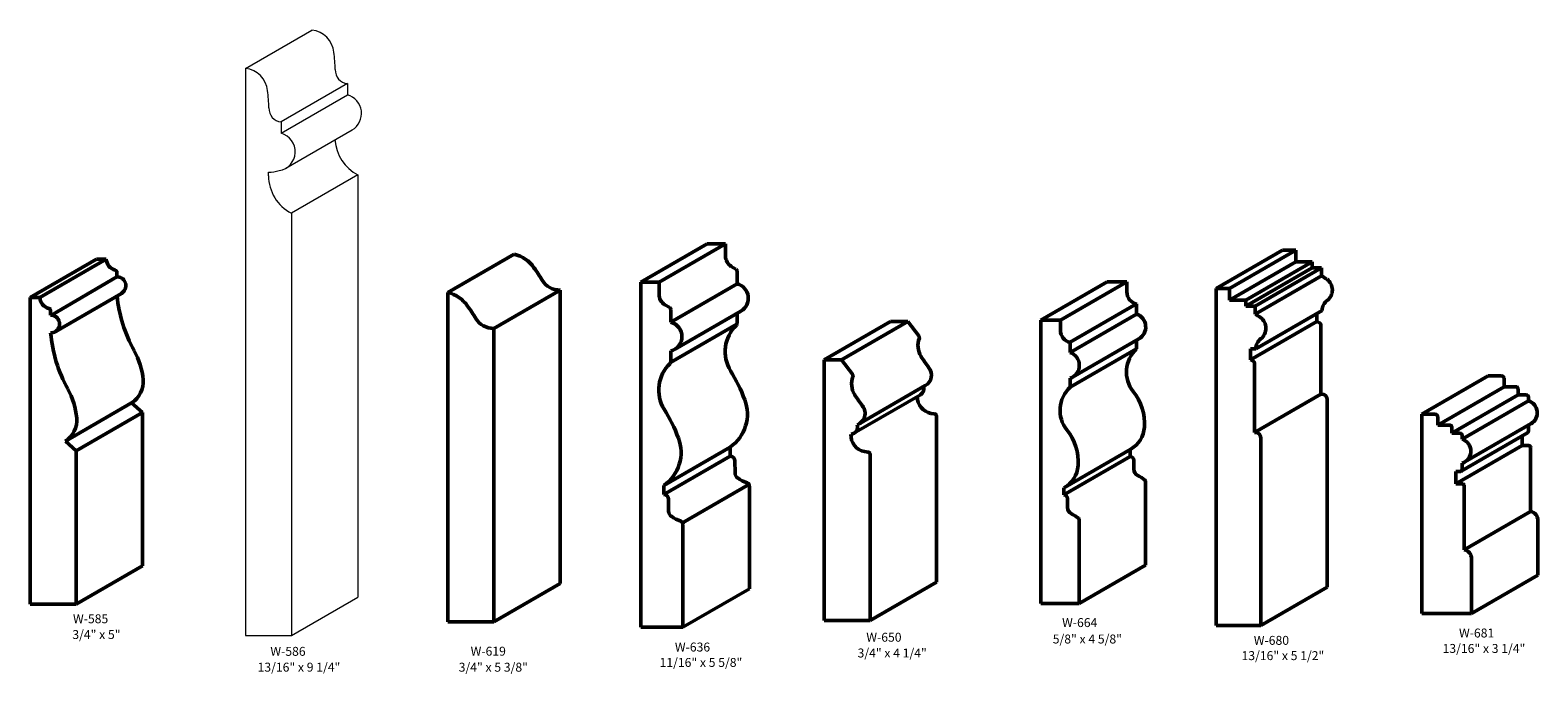
# Model space of a CAD drawing. Extents: x -233 to -183, y -57 to 74.
# Drawn here: x -233 to -208, y -23 to -12 of the extents above; entities that cross this region are included whole.
import ezdxf
from ezdxf.enums import TextEntityAlignment as Align

# ---------------------------------------------------------------- set-up
doc = ezdxf.new("R2010")
doc.units = 0
doc.header["$MEASUREMENT"] = 0
doc.layers.get('0').update_dxf_attribs({"lineweight": 0})
doc.layers.add('profile', color=7, linetype='Continuous', lineweight=0)
doc.styles.get("Standard").update_dxf_attribs({"font": 'TIMES.TTF'})

msp = doc.modelspace()

# ---------------------------------------------------------------- linework, layer by layer
at = {"color": 7, "linetype": 'Continuous', "lineweight": 0}
for p, q in [((-229.278, -12.711), (-228.195, -12.086)), ((-227.615, -12.956), (-228.697, -13.581)), ((-228.697, -13.767), (-227.615, -13.142)), ((-228.622, -14.339), (-227.54, -13.714)), ((-227.445, -14.447), (-228.528, -15.072)), ((-228.528, -21.961), (-227.445, -21.336))]:
    msp.add_line(p, q, dxfattribs=at)
at = {"color": 7, "linetype": 'Continuous', "lineweight": 50}
for p, q in [((-225.976, -16.364), (-224.893, -15.739)), ((-222.828, -16.198), (-221.746, -15.573)), ((-221.449, -15.573), (-222.531, -16.198)), ((-221.746, -15.573), (-221.449, -15.573)), ((-221.449, -15.573), (-221.449, -15.771)), ((-213.443, -16.297), (-212.36, -15.672)), ((-212.141, -15.672), (-213.223, -16.297)), ((-212.141, -15.672), (-212.36, -15.672)), ((-212.141, -15.867), (-212.141, -15.672)), ((-232.791, -16.447), (-231.708, -15.822)), ((-231.551, -15.822), (-232.634, -16.447)), ((-231.551, -15.822), (-231.708, -15.822)), ((-221.353, -15.94), (-221.276, -15.986)), ((-213.223, -16.492), (-212.141, -15.867)), ((-211.878, -15.867), (-212.96, -16.492)), ((-212.96, -16.588), (-211.878, -15.963)), ((-211.726, -15.963), (-212.808, -16.588)), ((-211.878, -15.867), (-212.141, -15.867)), ((-211.878, -15.963), (-211.878, -15.867)), ((-211.878, -15.963), (-211.726, -15.963)), ((-211.726, -16.094), (-211.726, -15.963)), ((-232.445, -16.733), (-231.375, -16.107)), ((-231.375, -16.036), (-231.375, -16.107)), ((-231.375, -16.107), (-231.362, -16.108)), ((-222.828, -16.198), (-222.531, -16.198)), ((-222.828, -16.198), (-222.828, -21.823)), ((-222.531, -16.198), (-222.531, -16.396)), ((-222.339, -16.849), (-221.257, -16.224)), ((-221.257, -16.019), (-221.257, -16.224)), ((-216.302, -16.815), (-215.219, -16.19)), ((-214.9, -16.19), (-215.983, -16.815)), ((-215.219, -16.19), (-214.9, -16.19)), ((-214.9, -16.19), (-214.9, -16.356)), ((-212.808, -16.719), (-211.726, -16.094)), ((-232.791, -16.447), (-232.791, -21.447)), ((-232.634, -16.447), (-232.791, -16.447)), ((-232.384, -17.005), (-231.302, -16.38)), ((-225.976, -16.364), (-225.976, -21.739)), ((-225.226, -16.951), (-224.143, -16.326)), ((-224.143, -16.326), (-224.143, -21.114)), ((-213.223, -16.297), (-213.443, -16.297)), ((-213.443, -16.297), (-213.443, -21.797)), ((-213.223, -16.492), (-213.223, -16.297)), ((-232.457, -16.661), (-232.457, -16.732)), ((-222.435, -16.565), (-222.358, -16.611)), ((-222.339, -16.644), (-222.339, -16.849)), ((-222.278, -17.292), (-221.195, -16.667)), ((-221.257, -16.702), (-221.257, -16.868)), ((-215.823, -17.177), (-214.741, -16.552)), ((-214.741, -16.717), (-215.823, -17.342)), ((-214.741, -16.717), (-214.741, -16.552)), ((-212.96, -16.492), (-213.223, -16.492)), ((-212.96, -16.588), (-212.96, -16.492)), ((-212.96, -16.588), (-212.808, -16.588)), ((-212.808, -16.719), (-212.808, -16.588)), ((-211.715, -16.657), (-212.798, -17.282)), ((-211.799, -16.838), (-211.799, -16.706)), ((-232.457, -16.732), (-232.445, -16.733)), ((-225.226, -16.951), (-225.226, -21.739)), ((-222.343, -17.509), (-221.26, -16.884)), ((-219.836, -17.465), (-218.753, -16.84)), ((-219.554, -17.465), (-218.471, -16.84)), ((-218.471, -16.84), (-218.753, -16.84)), ((-218.291, -17.074), (-218.471, -16.84)), ((-216.302, -16.815), (-215.983, -16.815)), ((-216.302, -21.44), (-216.302, -16.815)), ((-215.983, -16.815), (-215.983, -16.981)), ((-212.882, -17.463), (-211.799, -16.838)), ((-211.799, -16.838), (-211.756, -16.858)), ((-211.734, -18.022), (-211.734, -16.893)), ((-232.445, -17.024), (-232.457, -17.025)), ((-215.823, -17.342), (-215.823, -17.177)), ((-215.787, -17.747), (-214.704, -17.122)), ((-214.741, -17.284), (-214.741, -17.143)), ((-222.339, -17.317), (-222.339, -17.493)), ((-214.741, -17.284), (-215.823, -17.909)), ((-212.882, -17.463), (-212.882, -17.282)), ((-212.882, -17.282), (-212.798, -17.282)), ((-212.882, -17.463), (-212.839, -17.483)), ((-219.554, -17.465), (-219.836, -17.465)), ((-219.836, -17.465), (-219.836, -21.715)), ((-219.373, -17.699), (-219.554, -17.465)), ((-212.816, -18.647), (-212.816, -17.518)), ((-219.268, -18.507), (-218.188, -17.884)), ((-215.823, -17.909), (-215.823, -17.764)), ((-209.007, -17.725), (-210.09, -18.35)), ((-209.829, -18.527), (-208.746, -17.902)), ((-209.007, -17.725), (-208.786, -17.725)), ((-208.746, -17.764), (-208.746, -17.902)), ((-208.746, -17.902), (-208.555, -17.902)), ((-208.516, -17.941), (-208.516, -18.034)), ((-231.135, -18.166), (-232.217, -18.791)), ((-231.135, -18.166), (-230.958, -18.322)), ((-218.268, -18.033), (-219.352, -18.659)), ((-212.816, -18.647), (-211.734, -18.022)), ((-211.72, -18.022), (-211.734, -18.022)), ((-211.633, -21.172), (-211.633, -18.109)), ((-208.516, -18.034), (-209.598, -18.659)), ((-209.429, -18.759), (-208.346, -18.134)), ((-208.516, -18.034), (-208.386, -18.034)), ((-208.346, -18.074), (-208.346, -18.134)), ((-232.041, -18.947), (-230.958, -18.322)), ((-230.958, -18.322), (-230.958, -20.822)), ((-218.036, -18.346), (-218.095, -18.336)), ((-218.003, -18.385), (-218.003, -21.09)), ((-210.09, -18.35), (-209.868, -18.35)), ((-210.09, -18.35), (-210.09, -21.6)), ((-209.829, -18.389), (-209.829, -18.527)), ((-212.803, -18.647), (-212.816, -18.647)), ((-209.829, -18.527), (-209.637, -18.527)), ((-209.598, -18.566), (-209.598, -18.659)), ((-209.598, -18.659), (-209.468, -18.659)), ((-209.448, -19.281), (-208.366, -18.656)), ((-209.388, -19.129), (-208.306, -18.504)), ((-208.346, -18.528), (-208.346, -18.622)), ((-232.217, -18.791), (-232.041, -18.947)), ((-221.371, -18.886), (-222.454, -19.511)), ((-221.371, -18.886), (-221.371, -19.032)), ((-215.918, -19.546), (-214.836, -18.921)), ((-214.847, -19.041), (-214.847, -18.928)), ((-212.715, -21.797), (-212.715, -18.734)), ((-208.453, -18.859), (-209.535, -19.484)), ((-209.429, -18.699), (-209.429, -18.759)), ((-208.453, -18.706), (-208.453, -18.859)), ((-208.453, -18.859), (-208.351, -18.859)), ((-208.312, -18.898), (-208.312, -19.936)), ((-232.041, -18.947), (-232.041, -21.447)), ((-222.454, -19.657), (-221.371, -19.032)), ((-221.292, -19.307), (-221.296, -19.111)), ((-219.118, -18.971), (-219.178, -18.961)), ((-219.086, -19.01), (-219.086, -21.715)), ((-215.93, -19.666), (-214.847, -19.041)), ((-214.787, -19.245), (-214.787, -19.1)), ((-209.429, -19.147), (-209.429, -19.247)), ((-209.535, -19.286), (-209.535, -19.484)), ((-209.535, -19.286), (-209.468, -19.286)), ((-222.454, -19.511), (-222.454, -19.657)), ((-222.148, -20.121), (-221.065, -19.496)), ((-221.058, -19.522), (-221.058, -21.198)), ((-215.93, -19.666), (-215.93, -19.552)), ((-214.594, -20.815), (-214.594, -19.453)), ((-209.535, -19.484), (-209.434, -19.484)), ((-209.395, -19.523), (-209.395, -20.561)), ((-222.375, -19.932), (-222.379, -19.736)), ((-215.87, -19.87), (-215.87, -19.725)), ((-222.141, -20.147), (-222.141, -21.823)), ((-215.677, -21.44), (-215.677, -20.078)), ((-209.395, -20.561), (-208.312, -19.936)), ((-208.195, -20.082), (-208.195, -20.975)), ((-232.041, -21.447), (-230.958, -20.822)), ((-215.677, -21.44), (-214.594, -20.815)), ((-209.277, -20.707), (-209.277, -21.6)), ((-225.226, -21.739), (-224.143, -21.114)), ((-219.086, -21.715), (-218.003, -21.09)), ((-209.277, -21.6), (-208.195, -20.975)), ((-222.141, -21.823), (-221.058, -21.198)), ((-212.715, -21.797), (-211.633, -21.172)), ((-232.041, -21.447), (-232.791, -21.447)), ((-216.302, -21.44), (-215.677, -21.44)), ((-210.09, -21.6), (-209.277, -21.6)), ((-225.976, -21.739), (-225.226, -21.739)), ((-222.828, -21.823), (-222.141, -21.823)), ((-219.086, -21.715), (-219.836, -21.715)), ((-212.715, -21.797), (-213.443, -21.797))]:
    msp.add_line(p, q, dxfattribs=at)
for centre, radius, start, end in [((-225.038, -16.293), 0.573, 35.5311, 75.3594), ((-231.353, -15.806), 0.199, -175.3294, -104.7864), ((-227.128, -17.786), 3.141, 31.1115, 35.5311), ((-221.252, -15.771), 0.196, 179.9997, 239.1655), ((-221.296, -16.019), 0.0393, -0.0003, 59.1655), ((-231.414, -16.036), 0.0393, 0.0002, 75.2136), ((-231.375, -16.254), 0.146, -60, 85), ((-224.149, -15.988), 0.338, -148.8884, -88.9746), ((-221.316, -16.458), 0.241, -60, 75.7722), ((-211.998, -16.638), 0.609, 53.3584, 63.4244), ((-211.763, -16.323), 0.216, -52.1694, 53.3584), ((-232.436, -16.431), 0.199, -175.3294, -104.7864), ((-229.056, -16.19), 2.328, -174.3171, -151.1543), ((-226.121, -16.918), 0.573, 35.5311, 75.3594), ((-222.335, -16.396), 0.196, 179.9997, 239.1655), ((-214.699, -16.356), 0.201, -179.9997, -101.8511), ((-232.497, -16.661), 0.0393, 0.0002, 75.2136), ((-228.211, -18.411), 3.141, 31.1115, 35.5311), ((-222.378, -16.644), 0.0393, -0.0003, 59.1655), ((-214.816, -16.928), 0.224, -60, 70.3054), ((-213.081, -17.263), 0.609, 53.3584, 63.4244), ((-211.497, -16.665), 0.218, 127.8306, 177.918), ((-232.457, -16.879), 0.146, -85, 85), ((-225.232, -16.613), 0.338, -148.8884, -88.9746), ((-222.398, -17.083), 0.241, -75.7727, 75.7722), ((-220.851, -17.329), 0.602, 133.9216, 211.438), ((-221.296, -16.868), 0.0393, -46.0784, -0.0003), ((-212.846, -16.948), 0.216, -52.1694, 53.3584), ((-211.773, -16.893), 0.0393, 0.0002, 65.3467), ((-230.138, -16.815), 2.328, -174.8322, -151.1543), ((-217.973, -17.231), 0.334, 159.0702, 211.428), ((-218.322, -17.098), 0.0393, -20.9298, 37.7048), ((-215.782, -16.981), 0.201, -179.9997, -101.8511), ((-212.58, -17.29), 0.218, 127.8306, 177.918), ((-232.171, -17.907), 1.229, 5.5233, 28.8457), ((-216.566, -16.371), 1.983, -148.572, -142.011), ((-215.899, -17.553), 0.224, -70.3049, 70.3054), ((-214.394, -17.662), 0.513, 132.4868, 218.6214), ((-221.934, -17.954), 0.602, 133.9216, 211.438), ((-222.378, -17.493), 0.0393, -46.0784, -0.0003), ((-223.799, -19.131), 2.853, 20.8694, 31.438), ((-219.404, -17.723), 0.0393, -20.9298, 37.7048), ((-218.283, -17.713), 0.196, -60.9097, 37.989), ((-212.855, -17.518), 0.0393, 0.0002, 65.3467), ((-233.254, -18.532), 1.229, 5.5233, 28.8457), ((-231.347, -17.827), 0.4, -58.0042, 5.5233), ((-219.056, -17.856), 0.334, 159.0702, 211.428), ((-218.327, -17.932), 0.117, -60.0003, 16.3637), ((-215.477, -18.287), 0.513, 132.4868, 218.6214), ((-208.786, -17.764), 0.0393, -0.0003, 89.9997), ((-208.555, -17.941), 0.0393, -0.0003, 89.9997), ((-221.745, -18.348), 0.655, -55.2346, 20.8694), ((-217.648, -16.996), 1.983, -148.572, -142.011), ((-218.048, -18.07), 0.27, 178.3238, 260), ((-215.453, -18.507), 0.842, -3.7832, 38.6214), ((-211.72, -18.109), 0.0873, 0.0002, 90), ((-208.386, -18.074), 0.0393, -0.0003, 89.9997), ((-208.408, -18.328), 0.204, -60, 72.4728), ((-232.43, -18.452), 0.4, -58.0042, 5.5233), ((-224.881, -19.756), 2.853, 20.8694, 31.438), ((-219.366, -18.338), 0.196, -69.6712, 37.989), ((-218.043, -18.385), 0.0393, 0.0005, 80), ((-209.868, -18.389), 0.0393, -0.0003, 89.9997), ((-219.131, -18.695), 0.27, 175.4543, 260), ((-219.409, -18.557), 0.117, -85.4047, 17.7504), ((-216.535, -19.132), 0.842, -3.7832, 38.6214), ((-215.06, -18.533), 0.448, -60, -3.7832), ((-212.803, -18.734), 0.0873, 0.0002, 90), ((-209.637, -18.566), 0.0393, -0.0003, 89.9997), ((-209.468, -18.699), 0.0393, -0.0003, 89.9997), ((-208.386, -18.622), 0.0393, -60, -0.0003), ((-222.827, -18.973), 0.655, -55.2346, 20.8694), ((-209.49, -18.953), 0.204, -72.4734, 72.4728), ((-208.351, -18.898), 0.0393, -0.0003, 89.9997), ((-221.377, -19.113), 0.081, 1.1389, 86.0082), ((-219.125, -19.01), 0.0393, 0.0005, 80), ((-214.846, -19.1), 0.0588, 0.0003, 91.0931), ((-221.185, -19.305), 0.107, -178.861, -125.9768), ((-220.895, -18.904), 0.601, -125.9768, -109.3467), ((-216.142, -19.158), 0.448, -61.6946, -3.7832), ((-214.672, -19.245), 0.115, -179.9997, -115.4415), ((-214.931, -19.789), 0.488, 48.516, 64.5585), ((-214.634, -19.453), 0.0393, 0.0003, 48.516), ((-209.468, -19.247), 0.0393, -90.0003, -0.0003), ((-222.46, -19.738), 0.081, 1.1389, 86.0082), ((-221.112, -19.522), 0.0535, -0.0003, 70.6533), ((-215.929, -19.725), 0.0588, 0.0003, 91.0931), ((-209.434, -19.523), 0.0393, -0.0003, 89.9997), ((-215.754, -19.87), 0.115, -179.9997, -115.4415), ((-222.268, -19.93), 0.107, -178.861, -125.9768), ((-221.977, -19.529), 0.601, -125.9768, -109.3467), ((-222.194, -20.147), 0.0535, -0.0003, 70.6533), ((-216.013, -20.414), 0.488, 48.516, 64.5585), ((-215.716, -20.078), 0.0393, 0.0003, 48.516), ((-208.345, -20.082), 0.15, -0.0003, 77.3704), ((-209.427, -20.707), 0.15, -0.0003, 77.3704)]:
    msp.add_arc(centre, radius, start, end, dxfattribs=at)
at = {"layer": 'profile', "color": 7, "linetype": 'Continuous'}
for p, q in [((-229.278, -12.711), (-229.278, -21.961)), ((-227.615, -12.956), (-227.615, -13.142)), ((-228.697, -13.581), (-228.697, -13.767)), ((-228.902, -14.46), (-228.902, -14.402)), ((-227.445, -14.447), (-227.445, -21.336)), ((-228.528, -15.072), (-228.528, -21.961)), ((-229.278, -21.961), (-228.528, -21.961))]:
    msp.add_line(p, q, dxfattribs=at)
for centre, radius, start, end in [((-228.239, -12.489), 0.406, 6.0288, 83.8573), ((-232.615, -12.952), 4.807, 2.6462, 6.0288), ((-229.321, -13.114), 0.406, 6.0288, 83.8573), ((-227.596, -12.739), 0.218, 177.5178, 265.0031), ((-233.698, -13.577), 4.807, 2.6462, 6.0288), ((-227.696, -13.444), 0.312, -60, 74.982), ((-228.678, -13.364), 0.218, 177.5178, 265.0031), ((-228.778, -14.069), 0.312, -80.7181, 74.982), ((-227.132, -13.835), 0.687, -176.6882, -117.0957), ((-228.915, -13.715), 0.687, -88.9533, -74.2317), ((-228.215, -14.46), 0.687, 180, 242.9043)]:
    msp.add_arc(centre, radius, start, end, dxfattribs=at)

# ---------------------------------------------------------------- texts
at = {"color": 7, "linetype": 'Continuous'}
for s, height, p in [('W-585', 0.1458, (-232.092, -21.614)), ('3/4" x 5"', 0.1458, (-232.103, -21.871)), ('W-664', 0.1458, (-215.956, -21.676)), ('W-681', 0.1458, (-209.481, -21.846)), ('W-636', 0.1458, (-222.273, -22.075)), ('W-650', 0.1458, (-219.15, -21.915)), ('5/8" x 4 5/8"', 0.14583, (-216.109, -21.944)), ('W-680', 0.1458, (-212.829, -21.966)), ('13/16" x 3 1/4"', 0.14583, (-209.749, -22.098)), ('W-586', 0.1458, (-228.872, -22.145)), ('W-619', 0.1458, (-225.605, -22.143)), ('11/16" x 5 5/8"', 0.14583, (-222.523, -22.326)), ('3/4" x 4 1/4"', 0.14583, (-219.293, -22.172)), ('13/16" x 5 1/2"', 0.14583, (-213.029, -22.215)), ('13/16" x 9 1/4"', 0.14583, (-229.081, -22.403)), ('3/4" x 5 3/8"', 0.14583, (-225.8, -22.404))]:
    msp.add_text(s, height=height, dxfattribs=at).set_placement(p, align=Align.TOP_LEFT)

doc.saveas('drawing.dxf')
